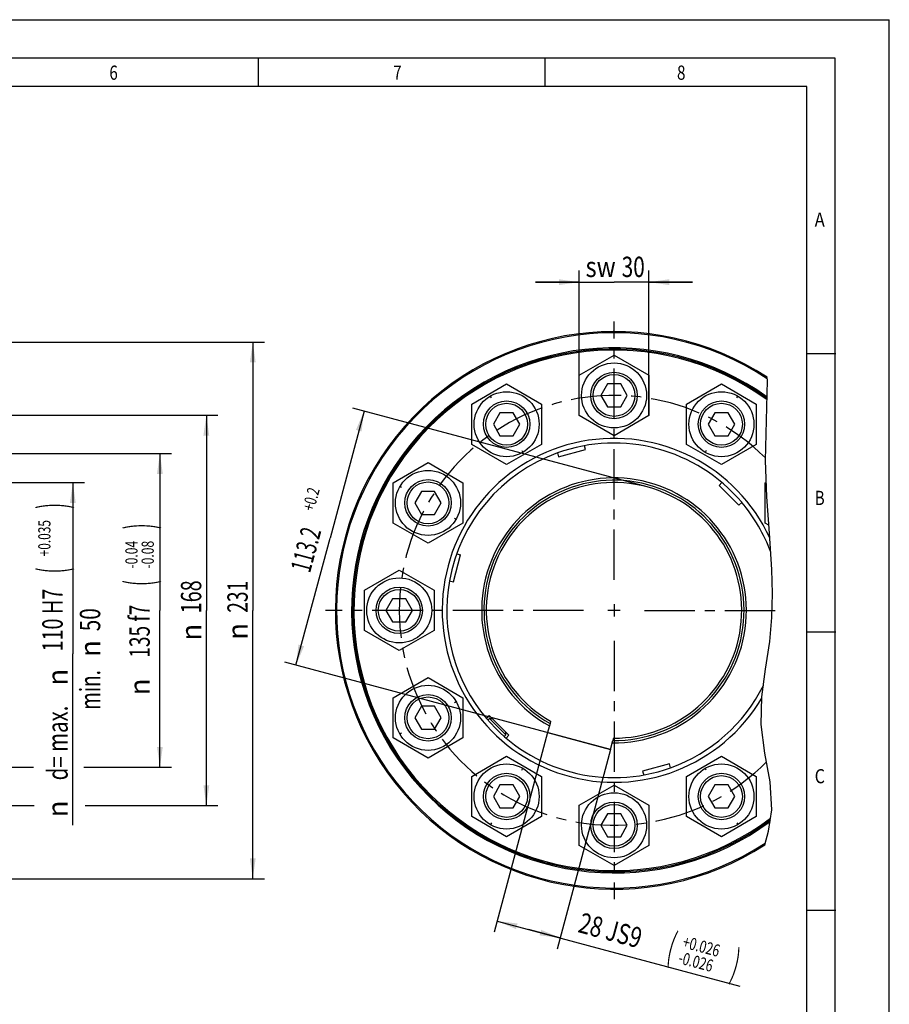
# Model space of a CAD drawing. Units: millimetres. Extents: x 0 to 420, y 0 to 297.
# Drawn here: x 270 to 420, y 127 to 297 of the extents above; entities that cross this region are included whole.
import ezdxf
from ezdxf.enums import TextEntityAlignment as Align

# ---------------------------------------------------------------- set-up
doc = ezdxf.new("R2010")
doc.units = ezdxf.units.MM
doc.header["$LTSCALE"] = 23.1
doc.linetypes.add('CENTER', pattern=[0.6, 0.375, -0.075, 0.075, -0.075])
doc.layers.get('0').update_dxf_attribs({"linetype": 'CONTINUOUS'})
for name, color, linetype in [('BEMASSUNGEN', 7, 'CONTINUOUS'), ('BOHRUNGEN', 7, 'CONTINUOUS'), ('DEFAULT_1', 7, 'CENTER')]:
    doc.layers.add(name, color=color, linetype=linetype)
doc.styles.get("Standard").update_dxf_attribs({"font": 'txt', "width": 0.8})
doc.styles.add('TEXTSTYLE_1', font='gdt', dxfattribs={"width": 0.8})
doc.styles.add('TEXTSTYLE_2', font='txt', dxfattribs={"width": 0.81})
doc.dimstyles.new('DIMSTYLE_1', dxfattribs={"dimtxt": 3.5, "dimasz": 3.5, "dimexe": 2, "dimexo": 0, "dimgap": 0.875, "dimtad": 1, "dimlfac": 2.5, "dimdsep": 46, "dimtxsty": 'STANDARD', "dimblk": '_FILLED', "dimblk1": '_FILLED', "dimblk2": '_FILLED', "dimcen": 0.09, "dimadec": 0, "dimazin": 0, "dimtol": 1, "dimtp": -0.043, "dimtm": 0.083, "dimtfac": 0.6, "dimtofl": 0, "dimtmove": 0, "dimatfit": 3, "dimldrblk": '_FILLED', "dimfxl": 1, "dimtolj": 1, "dimarcsym": 0})
doc.dimstyles.new('DIMSTYLE_10', dxfattribs={"dimtxt": 3.5, "dimasz": 3.5, "dimexe": 2, "dimexo": 0, "dimgap": 0.875, "dimtad": 1, "dimlfac": 2.5, "dimdsep": 46, "dimtxsty": 'STANDARD', "dimblk": '_FILLED', "dimblk1": '_FILLED', "dimblk2": '_FILLED', "dimcen": 0.09, "dimadec": 0, "dimazin": 0, "dimtp": 0.5, "dimtm": 0.5, "dimtfac": 1, "dimtofl": 0, "dimtmove": 0, "dimatfit": 3, "dimldrblk": '_FILLED', "dimfxl": 1, "dimtolj": 1, "dimarcsym": 0})
doc.dimstyles.new('DIMSTYLE_11', dxfattribs={"dimtxt": 3.5, "dimasz": 3.5, "dimexe": 2, "dimexo": 0, "dimgap": 0.875, "dimtad": 1, "dimdec": 3, "dimlfac": 2.5, "dimdsep": 46, "dimtxsty": 'STANDARD', "dimblk": '_FILLED', "dimblk1": '_FILLED', "dimblk2": '_FILLED', "dimcen": 0.09, "dimadec": 0, "dimazin": 0, "dimtp": 0.5, "dimtm": 0.5, "dimtfac": 1, "dimtdec": 3, "dimtofl": 0, "dimtmove": 0, "dimatfit": 3, "dimldrblk": '_FILLED', "dimfxl": 1, "dimtolj": 1, "dimarcsym": 0})
doc.dimstyles.new('DIMSTYLE_12', dxfattribs={"dimtxt": 3.5, "dimasz": 3.5, "dimexe": 2, "dimexo": 0, "dimgap": 0.875, "dimtad": 1, "dimdec": 3, "dimlfac": 2.5, "dimdsep": 46, "dimtxsty": 'STANDARD', "dimblk": '_FILLED', "dimblk1": '_FILLED', "dimblk2": '_FILLED', "dimcen": 0.09, "dimadec": 0, "dimazin": 0, "dimtp": 0.2, "dimtm": 0.2, "dimtfac": 1, "dimtdec": 3, "dimtofl": 0, "dimtmove": 0, "dimatfit": 3, "dimldrblk": '_FILLED', "dimfxl": 1, "dimtolj": 1, "dimarcsym": 0})
doc.dimstyles.new('DIMSTYLE_13', dxfattribs={"dimtxt": 3.5, "dimasz": 3.5, "dimexe": 2, "dimexo": 0, "dimgap": 0.875, "dimtad": 1, "dimdec": 3, "dimlfac": 2.5, "dimdsep": 46, "dimtxsty": 'STANDARD', "dimblk": '_FILLED', "dimblk1": '_FILLED', "dimblk2": '_FILLED', "dimcen": 0.09, "dimadec": 0, "dimazin": 0, "dimtol": 1, "dimtp": 0.035, "dimtfac": 0.6, "dimtdec": 3, "dimtofl": 0, "dimtmove": 0, "dimatfit": 3, "dimldrblk": '_FILLED', "dimfxl": 1, "dimtolj": 1, "dimarcsym": 0})
doc.dimstyles.new('DIMSTYLE_2', dxfattribs={"dimtxt": 3.5, "dimasz": 3.5, "dimexe": 2, "dimexo": 0, "dimgap": 0.875, "dimtad": 1, "dimlfac": 2.5, "dimdsep": 46, "dimtxsty": 'STANDARD', "dimblk": '_FILLED', "dimblk1": '_FILLED', "dimblk2": '_FILLED', "dimcen": 0.09, "dimadec": 0, "dimazin": 0, "dimtol": 1, "dimtp": 0.2, "dimtfac": 0.6, "dimtofl": 0, "dimtmove": 0, "dimatfit": 3, "dimldrblk": '_FILLED', "dimfxl": 1, "dimtolj": 1, "dimarcsym": 0})
doc.dimstyles.new('DIMSTYLE_3', dxfattribs={"dimtxt": 3.5, "dimasz": 3.5, "dimexe": 2, "dimexo": 0, "dimgap": 0.875, "dimtad": 1, "dimdec": 3, "dimlfac": 2.5, "dimdsep": 46, "dimtxsty": 'STANDARD', "dimblk": '_FILLED', "dimblk1": '_FILLED', "dimblk2": '_FILLED', "dimcen": 0.09, "dimadec": 0, "dimazin": 0, "dimtol": 1, "dimtp": 0.026, "dimtm": 0.026, "dimtfac": 0.6, "dimtdec": 3, "dimtofl": 0, "dimtmove": 0, "dimatfit": 3, "dimldrblk": '_FILLED', "dimfxl": 1, "dimtolj": 1, "dimarcsym": 0})

# ---------------------------------------------------------------- blocks, each defined once
blk = doc.blocks.new('_FILLED')
at = {"color": 0, "linetype": 'BYBLOCK'}
blk.add_solid([(0, 0), (-1, 0.143), (-1, -0.143)], dxfattribs=at)
blk = doc.blocks.new('*D0')
at = {"layer": 'BEMASSUNGEN', "color": 2, "linetype": 'CONTINUOUS'}
for p, q in [((267.36, 222.31), (296.36, 222.31)), ((294.36, 222.31), (294.36, 195.31)), ((294.36, 168.31), (294.36, 195.31)), ((267.36, 168.31), (272.61, 168.31)), ((281.23, 168.31), (296.36, 168.31))]:
    blk.add_line(p, q, dxfattribs=at)
at = {"layer": 'BEMASSUNGEN', "color": 2, "linetype": 'CONTINUOUS', "xscale": 3.5, "yscale": 3.5, "zscale": 3.5}
for p, rotation in [((294.36, 222.31), 90), ((294.36, 168.31), 270)]:
    blk.add_blockref('_FILLED', p, dxfattribs=dict(at, rotation=rotation))
at = {"layer": 'BEMASSUNGEN', "color": 2, "linetype": 'CONTINUOUS'}
for s, height, width, p in [(')', 4.9, 0.428571, (293.31, 209.77)), ('-0.04', 2.1, 0.728571, (290.51, 204.9)), ('-0.08', 2.1, 0.728571, (293.31, 204.9)), ('(', 4.9, 0.428571, (293.31, 200.02)), ('135 f7', 3.5, 0.690476, (292.61, 191.72))]:
    blk.add_text(s, height=height, rotation=90, dxfattribs=dict(at, width=width)).set_placement(p, align=Align.CENTER)
at = {"layer": 'BEMASSUNGEN', "color": 2, "linetype": 'CONTINUOUS', "style": 'TEXTSTYLE_1'}
blk.add_text('n', height=3.5, rotation=90, dxfattribs=at).set_placement((292.61, 182.14), align=Align.CENTER)
blk = doc.blocks.new('*D1')
at = {"layer": 'BEMASSUNGEN', "color": 2, "linetype": 'CONTINUOUS'}
for p, q in [((329.52, 229.63), (323.66, 207.76)), ((378.28, 216.56), (327.59, 230.15)), ((317.8, 185.89), (323.66, 207.76)), ((371.97, 171.38), (315.87, 186.41))]:
    blk.add_line(p, q, dxfattribs=at)
at = {"layer": 'BEMASSUNGEN', "color": 2, "linetype": 'CONTINUOUS', "xscale": 3.5, "yscale": 3.5, "zscale": 3.5}
for p, rotation in [((329.52, 229.63), 75), ((317.8, 185.89), 255)]:
    blk.add_blockref('_FILLED', p, dxfattribs=dict(at, rotation=rotation))
at = {"layer": 'BEMASSUNGEN', "color": 2, "linetype": 'CONTINUOUS'}
for s, height, width, p in [('+0.2', 2.1, 0.714286, (321.4, 214.19)), ('113.2', 3.5, 0.642857, (321.2, 205.31))]:
    blk.add_text(s, height=height, rotation=75, dxfattribs=dict(at, width=width)).set_placement(p, align=Align.CENTER)
blk = doc.blocks.new('*D2')
at = {"layer": 'BEMASSUNGEN', "color": 2, "linetype": 'CONTINUOUS'}
for p, q in [((361.15, 174.28), (351.94, 139.9)), ((371.97, 171.38), (362.76, 137)), ((352.46, 141.83), (357.86, 140.38)), ((363.27, 138.94), (357.86, 140.38)), ((357.86, 140.38), (394.24, 130.64))]:
    blk.add_line(p, q, dxfattribs=at)
at = {"layer": 'BEMASSUNGEN', "color": 2, "linetype": 'CONTINUOUS', "xscale": 3.5, "yscale": 3.5, "zscale": 3.5}
for p, rotation in [((352.46, 141.83), 165), ((363.27, 138.94), 345)]:
    blk.add_blockref('_FILLED', p, dxfattribs=dict(at, rotation=rotation))
at = {"layer": 'BEMASSUNGEN', "color": 2, "linetype": 'CONTINUOUS'}
for s, height, width, p in [('28 JS9', 3.5, 0.761905, (366.2, 139.96)), ('(', 4.9, 0.428571, (381.48, 135.15)), ('+0.026', 2.1, 0.738095, (384.23, 137.31)), (')', 4.9, 0.428571, (392.49, 132.2)), ('-0.026', 2.1, 0.738095, (383.5, 134.6))]:
    blk.add_text(s, height=height, rotation=-15, dxfattribs=dict(at, width=width)).set_placement(p)
blk = doc.blocks.new('*D12')
at = {"layer": 'BEMASSUNGEN', "color": 2, "linetype": 'CONTINUOUS'}
for p, q in [((238.56, 241.51), (312.36, 241.51)), ((310.36, 241.51), (310.36, 195.31)), ((310.36, 149.11), (310.36, 195.31)), ((238.56, 149.11), (312.36, 149.11))]:
    blk.add_line(p, q, dxfattribs=at)
at = {"layer": 'BEMASSUNGEN', "color": 2, "linetype": 'CONTINUOUS', "xscale": 3.5, "yscale": 3.5, "zscale": 3.5}
for p, rotation in [((310.36, 241.51), 90), ((310.36, 149.11), 270)]:
    blk.add_blockref('_FILLED', p, dxfattribs=dict(at, rotation=rotation))
at = {"layer": 'BEMASSUNGEN', "color": 2, "linetype": 'CONTINUOUS', "width": 0.690476}
blk.add_text('231', height=3.5, rotation=90, dxfattribs=at).set_placement((309.48, 197.65), align=Align.CENTER)
at = {"layer": 'BEMASSUNGEN', "color": 2, "linetype": 'CONTINUOUS', "style": 'TEXTSTYLE_1'}
blk.add_text('n', height=3.5, rotation=90, dxfattribs=at).set_placement((309.48, 191.69), align=Align.CENTER)
blk = doc.blocks.new('*D19')
at = {"layer": 'BEMASSUNGEN', "color": 2, "linetype": 'CONTINUOUS'}
for p, q in [((366.58, 228.85), (366.58, 253.82)), ((378.58, 228.85), (378.58, 253.82)), ((366.58, 251.82), (359.08, 251.82)), ((359.08, 251.82), (372.58, 251.82)), ((386.08, 251.82), (372.58, 251.82)), ((378.58, 251.82), (386.08, 251.82))]:
    blk.add_line(p, q, dxfattribs=at)
at = {"layer": 'BEMASSUNGEN', "color": 2, "linetype": 'CONTINUOUS', "xscale": 3.5, "yscale": 3.5, "zscale": 3.5}
blk.add_blockref('_FILLED', (366.58, 251.82), dxfattribs=at)
at = {"layer": 'BEMASSUNGEN', "color": 2, "linetype": 'CONTINUOUS', "xscale": 3.5, "yscale": 3.5, "zscale": 3.5, "rotation": 180}
blk.add_blockref('_FILLED', (378.58, 251.82), dxfattribs=at)
at = {"layer": 'BEMASSUNGEN', "color": 2, "linetype": 'CONTINUOUS'}
for s, width, p in [('30', 0.75, (375.89, 252.7)), ('sw', 0.857143, (370.27, 252.7))]:
    blk.add_text(s, height=3.5, dxfattribs=dict(at, width=width)).set_placement(p, align=Align.CENTER)
blk = doc.blocks.new('*D22')
at = {"color": 2, "linetype": 'CONTINUOUS'}
for p, q in [((236.24, 228.91), (304.36, 228.91)), ((302.36, 228.91), (302.36, 195.31)), ((302.36, 161.71), (302.36, 195.31)), ((238.56, 161.71), (272.73, 161.71)), ((281.47, 161.71), (304.36, 161.71))]:
    blk.add_line(p, q, dxfattribs=at)
at = {"color": 2, "linetype": 'CONTINUOUS', "xscale": 3.5, "yscale": 3.5, "zscale": 3.5}
for p, rotation in [((302.36, 228.91), 90), ((302.36, 161.71), 270)]:
    blk.add_blockref('_FILLED', p, dxfattribs=dict(at, rotation=rotation))
at = {"color": 2, "linetype": 'CONTINUOUS', "width": 0.714286}
blk.add_text('168', height=3.5, rotation=90, dxfattribs=at).set_placement((301.48, 197.65), align=Align.CENTER)
at = {"color": 2, "linetype": 'CONTINUOUS', "style": 'TEXTSTYLE_1'}
blk.add_text('n', height=3.5, rotation=90, dxfattribs=at).set_placement((301.48, 191.56), align=Align.CENTER)
blk = doc.blocks.new('*D23')
at = {"color": 2, "linetype": 'CONTINUOUS'}
for p, q in [((266.96, 217.31), (281.36, 217.31)), ((279.36, 217.31), (279.36, 187.83)), ((279.36, 158.35), (279.36, 187.83))]:
    blk.add_line(p, q, dxfattribs=at)
at = {"color": 2, "linetype": 'CONTINUOUS', "xscale": 3.5, "yscale": 3.5, "zscale": 3.5, "rotation": 90}
blk.add_blockref('_FILLED', (279.36, 217.31), dxfattribs=at)
at = {"color": 2, "linetype": 'CONTINUOUS'}
for s, height, width, p in [(')', 4.9, 0.428571, (278.31, 213.29)), ('+0.035', 2.1, 0.714286, (275.51, 207.74)), ('(', 4.9, 0.428571, (278.31, 202.19)), ('110 H7', 3.5, 0.714286, (277.61, 193.64)), ('50', 3.5, 0.75, (284.08, 193.7)), ('min.', 3.5, 0.684524, (284.08, 181.62)), ('d= max.', 3.5, 0.734694, (278.48, 172.48))]:
    blk.add_text(s, height=height, rotation=90, dxfattribs=dict(at, width=width)).set_placement(p, align=Align.CENTER)
at = {"color": 2, "linetype": 'CONTINUOUS', "style": 'TEXTSTYLE_1'}
for p in [(284.08, 188.74), (278.48, 183.81), (278.48, 161.14)]:
    blk.add_text('n', height=3.5, rotation=90, dxfattribs=at).set_placement(p, align=Align.CENTER)
blk = doc.blocks.new('_NONE')

msp = doc.modelspace()

# ---------------------------------------------------------------- linework, layer by layer
at = {"color": 7, "linetype": 'CONTINUOUS'}
for p, q in [((0, 297), (420, 297)), ((420, 0), (420, 297)), ((410.65322, 290.39165), (0, 290.39165)), ((311.35326, 285.43419), (311.35326, 290.32292)), ((360.72942, 285.43419), (360.72942, 290.32292)), ((410.65322, 0.00116), (410.65322, 290.39165)), ((366.58273, 235.77859), (372.58273, 239.24269)), ((372.58273, 239.24269), (378.58273, 235.77859)), ((405.88172, 239.54887), (410.77045, 239.54887)), ((366.58273, 228.85038), (366.58273, 235.77859)), ((378.58273, 235.77859), (378.58273, 228.85038)), ((348.08273, 230.82153), (354.08273, 234.28563)), ((354.08273, 234.28563), (360.08273, 230.82153)), ((371.43973, 234.29422), (370.29673, 232.31449)), ((373.72573, 234.29422), (371.43973, 234.29422)), ((374.86873, 232.31449), (373.72573, 234.29422)), ((385.08273, 230.82153), (391.08273, 234.28563)), ((391.08273, 234.28563), (397.08273, 230.82153)), ((398.8644, 228.00323), (398.99215, 234.88461)), ((398.99215, 234.88461), (398.9359, 235.43085)), ((370.29673, 232.31449), (371.43973, 230.33475)), ((373.72573, 230.33475), (374.86873, 232.31449)), ((348.08273, 223.89332), (348.08273, 230.82153)), ((360.08273, 230.82153), (360.08273, 223.89332)), ((385.08273, 223.89332), (385.08273, 230.82153)), ((397.08273, 230.82153), (397.08273, 223.89332)), ((352.93973, 229.33716), (351.79673, 227.35743)), ((355.22573, 229.33716), (352.93973, 229.33716)), ((356.36873, 227.35743), (355.22573, 229.33716)), ((372.58273, 225.38628), (366.58273, 228.85038)), ((371.43973, 230.33475), (373.72573, 230.33475)), ((378.58273, 228.85038), (372.58273, 225.38628)), ((389.93973, 229.33716), (388.79673, 227.35743)), ((392.22573, 229.33716), (389.93973, 229.33716)), ((393.36873, 227.35743), (392.22573, 229.33716)), ((351.79673, 227.35743), (352.93973, 225.37769)), ((355.22573, 225.37769), (356.36873, 227.35743)), ((388.79673, 227.35743), (389.93973, 225.37769)), ((392.22573, 225.37769), (393.36873, 227.35743)), ((398.65374, 221.14213), (398.8644, 228.00323)), ((354.08273, 220.42922), (348.08273, 223.89332)), ((352.93973, 225.37769), (355.22573, 225.37769)), ((360.08273, 223.89332), (354.08273, 220.42922)), ((391.08273, 220.42922), (385.08273, 223.89332)), ((389.93973, 225.37769), (392.22573, 225.37769)), ((397.08273, 223.89332), (391.08273, 220.42922)), ((362.83644, 222.41522), (363.01757, 221.73924)), ((363.01757, 221.73924), (367.65401, 222.98157)), ((367.65401, 222.98157), (367.47289, 223.65755)), ((334.53979, 217.27859), (340.53979, 220.74269)), ((340.53979, 220.74269), (346.53979, 217.27859)), ((398.88323, 214.88686), (398.65374, 221.14213)), ((334.53979, 210.35038), (334.53979, 217.27859)), ((346.53979, 217.27859), (346.53979, 210.35038)), ((391.17951, 217.30538), (390.68466, 216.81053)), ((398.62567, 217.27859), (398.79196, 217.3746)), ((398.62567, 210.35038), (398.62567, 217.27859)), ((339.39679, 215.79422), (338.25379, 213.81449)), ((341.68279, 215.79422), (339.39679, 215.79422)), ((342.82579, 213.81449), (341.68279, 215.79422)), ((390.68466, 216.81053), (394.07877, 213.41642)), ((338.25379, 213.81449), (339.39679, 211.83475)), ((341.68279, 211.83475), (342.82579, 213.81449)), ((394.07877, 213.41642), (394.57362, 213.91127)), ((399.36279, 208.61995), (398.88323, 214.88686)), ((340.53979, 206.88628), (334.53979, 210.35038)), ((339.39679, 211.83475), (341.68279, 211.83475)), ((346.53979, 210.35038), (340.53979, 206.88628)), ((399.25833, 209.98512), (398.62567, 210.35038)), ((399.78172, 202.34239), (399.36279, 208.61995)), ((344.91564, 200.2432), (346.15797, 204.87964)), ((345.48199, 205.06077), (346.15797, 204.87964)), ((329.58273, 198.77859), (335.58273, 202.24269)), ((335.58273, 202.24269), (341.58273, 198.77859)), ((399.88101, 198.20061), (399.78172, 202.34239)), ((344.23966, 200.42432), (344.91564, 200.2432)), ((329.58273, 191.85038), (329.58273, 198.77859)), ((341.58273, 198.77859), (341.58273, 191.85038)), ((334.43973, 197.29422), (333.29673, 195.31449)), ((336.72573, 197.29422), (334.43973, 197.29422)), ((337.86873, 195.31449), (336.72573, 197.29422)), ((399.77151, 194.06216), (399.88101, 198.20061)), ((333.29673, 195.31449), (334.43973, 193.33475)), ((336.72573, 193.33475), (337.86873, 195.31449)), ((334.43973, 193.33475), (336.72573, 193.33475)), ((399.40573, 189.93457), (399.77151, 194.06216)), ((335.58273, 188.38628), (329.58273, 191.85038)), ((341.58273, 191.85038), (335.58273, 188.38628)), ((405.88172, 191.63933), (410.77045, 191.63933)), ((398.69001, 185.17548), (399.40573, 189.93457)), ((398.03338, 180.41991), (398.69001, 185.17548)), ((334.53979, 180.27859), (340.53979, 183.74269)), ((340.53979, 183.74269), (346.53979, 180.27859)), ((334.53979, 173.35038), (334.53979, 180.27859)), ((346.53979, 180.27859), (346.53979, 173.35038)), ((397.90175, 175.64677), (398.03338, 180.41991)), ((339.39679, 178.79422), (338.25379, 176.81449)), ((341.68279, 178.79422), (339.39679, 178.79422)), ((342.82579, 176.81449), (341.68279, 178.79422)), ((338.25379, 176.81449), (339.39679, 174.83475)), ((341.68279, 174.83475), (342.82579, 176.81449)), ((351.08668, 177.21255), (350.59183, 176.7177)), ((350.853, 176.41319), (351.13382, 176.69401)), ((354.48079, 173.81844), (351.08668, 177.21255)), ((351.13382, 176.69401), (353.96225, 173.86558)), ((351.13382, 176.69401), (351.60522, 176.69401)), ((339.39679, 174.83475), (341.68279, 174.83475)), ((361.56009, 175.81419), (361.14823, 174.27712)), ((398.58291, 170.70959), (397.90175, 175.64677)), ((340.53979, 169.88628), (334.53979, 173.35038)), ((346.53979, 173.35038), (340.53979, 169.88628)), ((353.68143, 173.58476), (353.96225, 173.86558)), ((353.96225, 173.86558), (353.96225, 174.33698)), ((353.98594, 173.32359), (354.48079, 173.81844)), ((361.14823, 174.27712), (371.9666, 171.37835)), ((371.9666, 171.37835), (372.37846, 172.91542)), ((348.08273, 166.73565), (354.08273, 170.19975)), ((354.08273, 170.19975), (360.08273, 166.73565)), ((385.08273, 166.73565), (391.08273, 170.19975)), ((391.08273, 170.19975), (397.08273, 166.73565)), ((399.48552, 165.79911), (398.58291, 170.70959)), ((382.14788, 168.88973), (377.51144, 167.6474)), ((382.32901, 168.21375), (382.14788, 168.88973)), ((348.08273, 159.80744), (348.08273, 166.73565)), ((360.08273, 166.73565), (360.08273, 159.80744)), ((377.51144, 167.6474), (377.69257, 166.97142)), ((385.08273, 159.80744), (385.08273, 166.73565)), ((397.08273, 166.73565), (397.08273, 159.80744)), ((352.93973, 165.25128), (351.79673, 163.27155)), ((355.22573, 165.25128), (352.93973, 165.25128)), ((356.36873, 163.27155), (355.22573, 165.25128)), ((366.58273, 161.77859), (372.58273, 165.24269)), ((372.58273, 165.24269), (378.58273, 161.77859)), ((389.93973, 165.25128), (388.79673, 163.27155)), ((392.22573, 165.25128), (389.93973, 165.25128)), ((393.36873, 163.27155), (392.22573, 165.25128)), ((399.78172, 160.98297), (399.48552, 165.79911)), ((351.79673, 163.27155), (352.93973, 161.29181)), ((355.22573, 161.29181), (356.36873, 163.27155)), ((388.79673, 163.27155), (389.93973, 161.29181)), ((392.22573, 161.29181), (393.36873, 163.27155)), ((352.93973, 161.29181), (355.22573, 161.29181)), ((366.58273, 154.85038), (366.58273, 161.77859)), ((378.58273, 161.77859), (378.58273, 154.85038)), ((389.93973, 161.29181), (392.22573, 161.29181)), ((354.08273, 156.34334), (348.08273, 159.80744)), ((360.08273, 159.80744), (354.08273, 156.34334)), ((371.43973, 160.29422), (370.29673, 158.31449)), ((373.72573, 160.29422), (371.43973, 160.29422)), ((374.86873, 158.31449), (373.72573, 160.29422)), ((391.08273, 156.34334), (385.08273, 159.80744)), ((397.08273, 159.80744), (391.08273, 156.34334)), ((399.19371, 157.2928), (399.78172, 160.98297)), ((370.29673, 158.31449), (371.43973, 156.33475)), ((373.72573, 156.33475), (374.86873, 158.31449)), ((371.43973, 156.33475), (373.72573, 156.33475)), ((398.54728, 154.94847), (399.19371, 157.2928)), ((372.58273, 151.38628), (366.58273, 154.85038)), ((378.58273, 154.85038), (372.58273, 151.38628)), ((405.88172, 143.72979), (410.77045, 143.72979))]:
    msp.add_line(p, q, dxfattribs=at)
at = {"color": 2, "linetype": 'CONTINUOUS'}
for p, q in [((405.76449, 285.50292), (19.55492, 285.50292)), ((405.76449, 4.88989), (405.76449, 285.50292)), ((373.63273, 195.31449), (371.53273, 195.31449)), ((372.58273, 196.36449), (372.58273, 194.26449))]:
    msp.add_line(p, q, dxfattribs=at)
at = {"color": 7, "linetype": 'CONTINUOUS'}
for centre, radius in [((372.58273, 232.31449), 5.6), ((372.58273, 232.31449), 4), ((372.58273, 232.31449), 3.6), ((354.08273, 227.35743), 5.6), ((391.08273, 227.35743), 5.6), ((354.08273, 227.35743), 4), ((354.08273, 227.35743), 3.6), ((391.08273, 227.35743), 4), ((391.08273, 227.35743), 3.6), ((340.53979, 213.81449), 5.6), ((340.53979, 213.81449), 4), ((340.53979, 213.81449), 3.6), ((335.58273, 195.31449), 5.6), ((335.58273, 195.31449), 4), ((335.58273, 195.31449), 3.6), ((340.53979, 176.81449), 5.6), ((340.53979, 176.81449), 4), ((340.53979, 176.81449), 3.6), ((354.08273, 163.27155), 5.6), ((391.08273, 163.27155), 5.6), ((354.08273, 163.27155), 4), ((354.08273, 163.27155), 3.6), ((391.08273, 163.27155), 4), ((391.08273, 163.27155), 3.6), ((372.58273, 158.31449), 5.6), ((372.58273, 158.31449), 4), ((372.58273, 158.31449), 3.6)]:
    msp.add_circle(centre, radius, dxfattribs=at)
for centre, radius, start, end in [((372.58273, 195.31449), 48, 56.6983565, 302.7502636), ((372.58273, 195.31449), 47.8, 56.5025969, 303.0179666), ((372.58273, 195.31449), 45.2, 54.3296673, 306.4909701), ((372.58273, 195.31449), 45, 54.1512048, 306.7568599), ((372.58273, 195.31449), 44.8, 53.9732866, 307.0206885), ((372.58273, 195.31449), 29.6, 24.8954305, 329.3119465), ((372.58273, 195.31449), 28.8, 40.2218201, 109.7787647), ((372.58273, 195.31449), 28.8, 109.7801918, 169.7793623), ((372.58273, 195.31448), 22.8, 269.2181217, 240.7818733), ((372.58273, 195.31448), 22.4, 269.4775096, 240.5224852), ((372.58273, 195.31449), 28.8, 20.329041, 40.2198082), ((372.58273, 195.31449), 28.8, 169.7801918, 220.2198082), ((372.58273, 195.31449), 28.8, 289.7801918, 333.2924286), ((372.58273, 195.31449), 28.8, 220.2218201, 289.7787647)]:
    msp.add_arc(centre, radius, start, end, dxfattribs=at)
at = {"color": 2, "linetype": 'CONTINUOUS'}
for radius, start, end in [(28.8, 109.7787647, 109.7801918), (28.8, 40.2198082, 40.2218201), (29.6, 24.8947853, 24.8954305), (28.8, 169.7793623, 169.7801918), (28.8, 333.2924286, 333.3080326), (28.8, 289.7787647, 289.7801918)]:
    msp.add_arc((372.58273, 195.31449), radius, start, end, dxfattribs=at)
at = {"layer": 'BOHRUNGEN', "color": 7, "linetype": 'CONTINUOUS'}
for p, q in [((361.66708, 176.21347), (361.56009, 175.81419)), ((372.48545, 173.3147), (372.37846, 172.91542))]:
    msp.add_line(p, q, dxfattribs=at)
msp.add_arc((372.58273, 195.31449), 22, 269.7466529, 240.2533471, dxfattribs=at)
at = {"layer": 'DEFAULT_1', "color": 2, "linetype": 'CENTER'}
for p, q in [((372.58273, 200.56449), (372.58273, 245.0178)), ((351.45773, 231.90406), (351.28273, 232.20717)), ((393.70773, 231.90406), (393.88273, 232.20717)), ((356.70773, 222.81079), (356.88273, 222.50768)), ((388.45773, 222.81079), (388.28273, 222.50768)), ((335.99315, 216.43949), (335.69004, 216.61449)), ((345.08642, 211.18949), (345.38953, 211.01449)), ((367.33273, 195.31449), (322.87941, 195.31449)), ((377.83273, 195.31449), (401.15903, 195.31449)), ((372.58273, 190.06449), (372.58273, 145.61117)), ((345.08642, 179.43949), (345.38953, 179.61449)), ((335.99315, 174.18949), (335.69004, 174.01449)), ((356.70773, 167.81818), (356.88273, 168.12129)), ((388.45773, 167.81818), (388.28273, 168.12129)), ((351.45773, 158.72491), (351.28273, 158.4218)), ((393.70773, 158.72491), (393.88273, 158.4218))]:
    msp.add_line(p, q, dxfattribs=at)
msp.add_arc((372.58273, 195.31449), 37, 45.1588088, 315.2454662, dxfattribs=at)

# ---------------------------------------------------------------- texts
at = {"color": 2, "linetype": 'CONTINUOUS', "style": 'TEXTSTYLE_2'}
for s, width, p in [('6', 0.785714, (285.6581, 286.65657)), ('7', 0.785714, (334.54539, 286.65657)), ('8', 0.785714, (383.43268, 286.65657)), ('A', 0.857143, (407.14301, 261.36219)), ('B', 0.785714, (407.14301, 213.45284)), ('C', 0.833333, (407.14301, 165.5433))]:
    msp.add_text(s, height=2.44436, dxfattribs=dict(at, width=width)).set_placement(p)

# ---------------------------------------------------------------- dimensions: what is measured, and where the dimension line sits
at = {"color": 2, "linetype": 'CONTINUOUS'}
dim = msp.add_linear_dim(base=(302.35554, 228.91449), p1=(238.55554, 161.71449), p2=(236.23554, 228.91449), angle=90, text='%%c<>', dimstyle='DIMSTYLE_11', dxfattribs=at)
dim.commit()
dim.dimension.update_dxf_attribs({"geometry": '*D22', "text_midpoint": (302.35554, 195.31449), "dimtype": 160})
dim = msp.add_linear_dim(base=(279.35554, 158.35036), p1=(266.95554, 217.31449), p2=(278.35554, 158.35036), angle=270, text='%%cd= max.%%c<>\\Pmin.%%c50', dimstyle='DIMSTYLE_13', override={"dimpost": '<>H7', "dimblk2": 'NONE', "dimsah": 1}, dxfattribs=at)
dim.commit()
dim.dimension.update_dxf_attribs({"geometry": '*D23', "text_midpoint": (279.35554, 186.57544), "dimtype": 160})
at = {"layer": 'BEMASSUNGEN', "color": 2, "linetype": 'CONTINUOUS'}
for base, p1, p2, angle, text, dimstyle, picture, middle in [((366.58273, 251.82193), (378.58273, 228.85038), (366.58273, 228.85038), 180, 'sw<>', 'DIMSTYLE_12', '*D19', (372.89077, 251.82193)), ((310.35554, 241.51449), (238.55554, 149.11449), (238.55554, 241.51449), 90, '%%c<>', 'DIMSTYLE_10', '*D12', (310.35554, 195.31449))]:
    dim = msp.add_linear_dim(base=base, p1=p1, p2=p2, angle=angle, text=text, dimstyle=dimstyle, dxfattribs=at)
    dim.commit()
    dim.dimension.update_dxf_attribs({"geometry": picture, "text_midpoint": middle, "dimtype": 160})
dim = msp.add_linear_dim(base=(329.52432, 229.62803), p1=(371.9666, 171.37835), p2=(378.27674, 216.56485), angle=75, dimstyle='DIMSTYLE_2', dxfattribs=at)
dim.commit()
dim.dimension.update_dxf_attribs({"geometry": '*D1', "text_midpoint": (323.63529, 207.64987), "dimtype": 160})
dim = msp.add_linear_dim(base=(294.35554, 168.31449), p1=(267.35554, 222.31449), p2=(267.35554, 168.31449), angle=270, text='%%c<>', dimstyle='DIMSTYLE_1', override={"dimpost": '<>f7'}, dxfattribs=at)
dim.commit()
dim.dimension.update_dxf_attribs({"geometry": '*D0', "text_midpoint": (294.35554, 195.31449), "dimtype": 160})
dim = msp.add_linear_dim(base=(363.27359, 138.93558), p1=(361.14823, 174.27712), p2=(371.9666, 171.37835), angle=345, dimstyle='DIMSTYLE_3', override={"dimpost": '<>JS9'}, dxfattribs=at)
dim.commit()
dim.dimension.update_dxf_attribs({"geometry": '*D2', "text_midpoint": (380.16493, 134.40956), "dimtype": 160})

doc.saveas('drawing.dxf')
